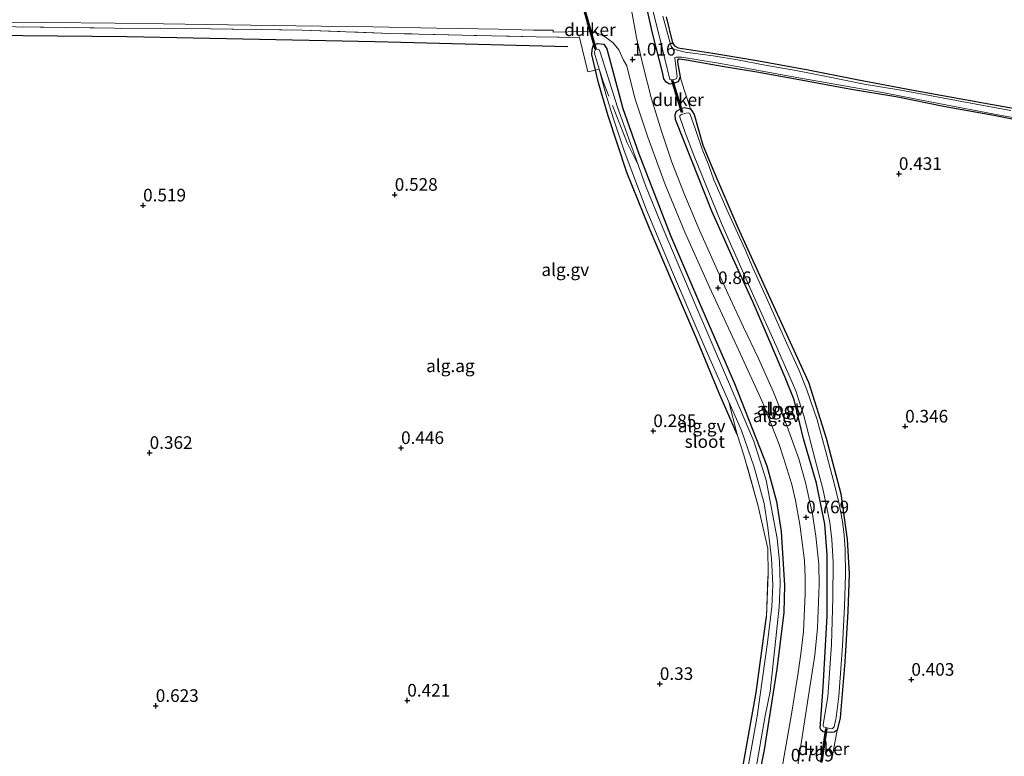
# Model space of a CAD drawing. Units: metres. Extents: x 189996 to 200005, y 512498 to 518751.
# Drawn here: x 191452 to 191647, y 513325 to 513471 of the extents above; entities that cross this region are included whole.
import ezdxf
from ezdxf.enums import TextEntityAlignment as Align

# ---------------------------------------------------------------- set-up
doc = ezdxf.new("R2010")
doc.units = ezdxf.units.M
doc.linetypes.add('IE-TERREINAFSCHEIDING', pattern=[10, 8, -2])
doc.layers.get('0').update_dxf_attribs({"lineweight": 25})
for name, color, linetype, lineweight in [('B-ME-AL-OVERIG-GV-B6', 7, 'BV-GELEIDERAIL', 18), ('B-ME-IE-GRONDWERKLIJN-GROND_INGERICHT-GV-B6', 253, 'Continuous', 18), ('B-ME-IE-TERREINAFSCHEIDING-RASTERHEKWERK-L-B1', 8, 'IE-TERREINAFSCHEIDING', 18), ('B-ME-OG-WATER-GV-B6', 153, 'Continuous', 18), ('B-ME-VH-VERH_SOORT-GV-B6', 8, 'Continuous', 18)]:
    doc.layers.add(name, color=color, linetype=linetype, lineweight=lineweight)
for name, color, linetype in [('B-ME-GW-HOOGTEPUNT-S-B1', 10, 'Continuous'), ('B-ME-GW-INSTEEKWATERGANG-L-B1', 10, 'Continuous'), ('B-ME-KW-DUIKER-GV-B6', 10, 'Continuous'), ('B-ME-OG-BREUK-L-B1', 10, 'Continuous')]:
    doc.layers.add(name, color=color, linetype=linetype)
doc.styles.add('NLCS-ISO', font='NLCS-ISO.TTF')
doc.linetypes.add('BV-GELEIDERAIL', pattern='A,10,-3,[108,NLCS.SHX,S=1,R=0,X=0,Y=0],-3', length=16)

# ---------------------------------------------------------------- blocks, each defined once
blk = doc.blocks.new('hoogtepunt')
for p, q in [((-0.5, 0), (0.5, 0)), ((0, 0.5), (0, -0.5))]:
    blk.add_line(p, q)

msp = doc.modelspace()

# ---------------------------------------------------------------- linework, layer by layer
at = {"layer": 'B-ME-AL-OVERIG-GV-B6'}
for points in [[(191583.1591, 513459.9365, 0.2919), (191582.8202, 513458.929, 0.37), (191581.8486, 513458.5596, 0.4351), (191581.0725, 513458.4802, 0.4611), (191580.3828, 513458.8654, 0.485), (191579.9702, 513459.5046, 0.5132), (191579.6719, 513460.8498, 0.587), (191577.6913, 513468.5413, 0.6803), (191575.7713, 513477.2062, 0.7085)], [(191575.7713, 513477.2062, 0.7085), (191577.6913, 513468.5413, 0.6803), (191579.6719, 513460.8498, 0.587), (191579.9702, 513459.5046, 0.5132), (191580.3828, 513458.8654, 0.485), (191581.0725, 513458.4802, 0.4611), (191581.8486, 513458.5596, 0.4351), (191582.8202, 513458.929, 0.37), (191583.1591, 513459.9365, 0.2919), (191584.007, 513457.3074, 0.5709), (191584.7691, 513454.9597, 0.5368), (191585.2394, 513453.5325, 0.2797), (191584.1112, 513453.8011, 0.3095), (191583.5323, 513453.7203, 0.3393), (191582.4501, 513453.0824, 0.4546), (191582.1914, 513452.4348, 0.4806), (191582.2742, 513451.4788, 0.5029), (191585.4084, 513443.4414, 0.4732), (191589.4395, 513433.2718, 0.4955), (191593.5991, 513423.9489, 0.4025), (191597.6609, 513415.2041, 0.4471), (191601.0122, 513407.2807, 0.4657), (191604.0062, 513400.3164, 0.3913), (191605.7763, 513395.8451, 0.4397), (191607.6573, 513388.1728, 0.6108), (191610.249, 513379.3363, 0.622), (191611.8448, 513371.2037, 0.6592), (191612.358, 513365.1424, 0.6852), (191612.3062, 513352.9824, 0.6183), (191611.5622, 513338.9182, 0.436), (191610.9627, 513330.7943, 0.3504), (191611.1528, 513330.4267, 0.343), (191611.5139, 513330.0678, 0.3393), (191613.1851, 513329.9125, 0.3393), (191613.7469, 513329.9924, 0.3393), (191614.3273, 513330.382, 0.3393), (191613.2877, 513324.6485, 0.4333)], [(191605.5296, 513316.8656, 0.6731), (191606.8436, 513325.6659, 0.6632), (191608.4472, 513335.9671, 0.6979), (191609.8726, 513345.276, 0.7674), (191610.4319, 513350.7001, 0.812), (191610.7751, 513359.2568, 0.7748), (191610.677, 513363.2186, 0.7575), (191610.1159, 513368.8716, 0.7599), (191609.4143, 513373.2371, 0.7327), (191608.0094, 513379.5218, 0.7227), (191606.7113, 513384.1542, 0.7277), (191604.3947, 513390.6098, 0.7525), (191601.6839, 513397.3998, 0.7575), (191598.7052, 513404.0619, 0.7847), (191595.7588, 513410.314, 0.7897), (191592.6661, 513416.9703, 0.7773), (191589.6979, 513423.4271, 0.8467), (191586.73, 513430.1012, 0.8319), (191584.0138, 513436.5479, 0.8591), (191581.5621, 513443.0181, 0.9714), (191579.4676, 513449.1534, 0.9937), (191577.5071, 513455.5185, 0.9955), (191575.8475, 513462.036, 0.923), (191574.5324, 513467.6793, 0.9435), (191573.2398, 513474.5669, 0.9267)], [(191577.4766, 513474.105, -0.2348), (191579.1476, 513467.588, -0.2348), (191581.164, 513459.3882, -0.2348), (191581.3187, 513459.296, -0.2348), (191581.7676, 513459.3188, -0.2348), (191582.418, 513459.5119, -0.2348), (191582.6152, 513459.962, -0.2348), (191582.1375, 513463.6044, -0.2348), (191582.1548, 513463.7139, -0.2348), (191582.3845, 513463.8055, -0.2348), (191583.498, 513463.8277, -0.2348), (191591.2085, 513462.5613, -0.2348), (191606.3192, 513459.7785, -0.2348), (191623.6203, 513456.7466, -0.2348), (191632.4478, 513454.9892, -0.2348), (191647.2548, 513452.1416, -0.2348), (191659.5978, 513449.9835, -0.2348)], [(191648.763, 513453.2153, -0.2348), (191641.873, 513454.5033, -0.2348), (191635.1153, 513455.7208, -0.2348), (191626.9445, 513457.2439, -0.2348), (191619.6466, 513458.4598, -0.2348), (191612.1896, 513459.942, -0.2348), (191605.7644, 513461.1936, -0.2348), (191600.0206, 513462.1968, -0.2348), (191594.5227, 513463.2553, -0.2348), (191589.7488, 513464.0677, -0.2348), (191584.1981, 513464.8149, -0.2348), (191582.9125, 513465.1441, -0.2348), (191582.0978, 513465.3171, -0.2348), (191581.7012, 513465.5285, -0.2348), (191581.4024, 513466.0106, -0.2348), (191581.1029, 513466.8442, -0.2348), (191579.7476, 513471.9282, -0.2348)], [(191445.5151, 513470.7733, 0.8086), (191457.6035, 513470.6859, 0.8415), (191471.174, 513470.5506, 0.8514), (191480.7355, 513470.4055, 0.7968), (191493.6514, 513470.2071, 0.7764), (191506.9707, 513469.9892, 0.7671), (191522.2235, 513469.7962, 0.7447), (191534.8453, 513469.573, 0.7503), (191547.1718, 513469.3478, 0.8145), (191554.1145, 513469.1846, 0.8033), (191557.9817, 513469.1487, 0.7726), (191558.028, 513468.7401, 0.7726), (191563.8632, 513468.8934, 0.7447), (191565.4721, 513468.8206, 0.7447), (191566.9255, 513468.5215, 0.7447), (191568.4015, 513467.7742, 0.7838), (191569.8168, 513466.7027, 0.8145), (191571.0459, 513465.2495, 0.8396), (191571.9698, 513463.2286, 0.8731), (191572.5788, 513462.1036, 0.9066), (191574.2144, 513455.6498, 0.9735), (191576.7487, 513447.9314, 0.9707), (191580.2265, 513438.5657, 0.9568), (191584.0943, 513429.104, 0.8898), (191588.9851, 513418.2043, 0.8368), (191594.3905, 513406.5217, 0.7838), (191599.5799, 513395.3032, 0.7587), (191602.8113, 513387.0037, 0.7922), (191603.6759, 513384.3763, 0.7866), (191605.3283, 513379.1175, 0.7308), (191606.0792, 513375.945, 0.7224), (191606.9365, 513371.1727, 0.7168), (191607.8097, 513364.0511, 0.7252), (191607.9535, 513360.6939, 0.7643), (191607.9653, 513357.407, 0.7671), (191607.6225, 513349.9544, 0.7754), (191607.1026, 513345.4977, 0.781), (191606.5215, 513341.3979, 0.7587), (191605.2598, 513333.5661, 0.7531), (191603.1424, 513321.5628, 0.7336)], [(191580.4172, 513471.7904, 0.2767), (191581.6776, 513466.663, 0.2463), (191582.0397, 513466.0312, 0.2354), (191582.7878, 513465.6791, 0.2354), (191589.6429, 513464.6265, 0.281), (191598.4116, 513463.1209, 0.2745), (191608.2235, 513461.3581, 0.2723), (191618.2052, 513459.4038, 0.2593), (191629.3658, 513457.2794, 0.2658), (191645.0954, 513454.4364, 0.2788), (191665.766, 513450.7839, 0.2832)], [(191566.3645, 513461.2561, 0.471), (191564.8792, 513460.9021, 0.5968), (191563.197, 513467.6971, 0.7893), (191554.6259, 513467.8153, 0.7587), (191539.9602, 513468.1644, 0.7559), (191525.694, 513468.4952, 0.7252), (191508.2532, 513469.1551, 0.7168), (191490.1336, 513469.3932, 0.7224), (191471.0218, 513469.5546, 0.8619), (191451.4118, 513469.823, 0.873)], [(191593.0682, 513309.0078, 0.2174), (191598.2697, 513337.8476, 0.3061), (191600.2734, 513352.9, 0.2921), (191600.6097, 513361.2639, 0.2965), (191600.5914, 513366.3952, 0.3008), (191598.6125, 513375.0545, 0.405), (191595.827, 513384.9397, 0.3876), (191594.467, 513388.9867, 0.3659), (191590.877, 513397.3529, 0.3963), (191586.4821, 513407.9141, 0.3789), (191581.6717, 513419.14, 0.3312), (191577.1083, 513429.8313, 0.3269), (191572.6234, 513440.9467, 0.3703), (191568.9326, 513452.1824, 0.3876), (191566.9623, 513458.6841, 0.4571), (191566.3645, 513461.2561, 0.471), (191565.6572, 513464.2994, 0.4874), (191565.7242, 513465.3431, 0.4744), (191565.978, 513466.2562, 0.4571), (191566.786, 513466.4972, 0.431), (191568.0731, 513466.3625, 0.3963), (191568.6185, 513465.4699, 0.3876), (191571.8409, 513453.6103, 0.3572), (191574.9063, 513444.8435, 0.3659), (191581.2609, 513428.4216, 0.3746), (191587.0205, 513415.0503, 0.3789), (191593.9504, 513399.1177, 0.3225), (191600.3987, 513382.8205, 0.2965), (191602.2596, 513375.7131, 0.1967), (191603.1799, 513369.7983, 0.1706), (191603.9041, 513359.0722, 0.2444), (191603.7144, 513353.7413, 0.2357), (191602.3258, 513342.4679, 0.2227), (191599.8143, 513326.5164, 0.214), (191597.0699, 513312.3936, 0.1836)], [(191597.0699, 513312.3936, 0.1836), (191599.8143, 513326.5164, 0.214), (191602.3258, 513342.4679, 0.2227), (191603.7144, 513353.7413, 0.2357), (191603.9041, 513359.0722, 0.2444), (191603.1799, 513369.7983, 0.1706), (191602.2596, 513375.7131, 0.1967), (191600.3987, 513382.8205, 0.2965), (191593.9504, 513399.1177, 0.3225), (191587.0205, 513415.0503, 0.3789), (191581.2609, 513428.4216, 0.3746), (191574.9063, 513444.8435, 0.3659), (191571.8409, 513453.6103, 0.3572), (191568.6185, 513465.4699, 0.3876), (191568.0731, 513466.3625, 0.3963), (191566.786, 513466.4972, 0.431), (191565.978, 513466.2562, 0.4571), (191565.7242, 513465.3431, 0.4744), (191565.6572, 513464.2994, 0.4874), (191566.3645, 513461.2561, 0.471)], [(191598.1585, 513322.631, -0.2348), (191600.0208, 513333.2425, -0.2348), (191601.0093, 513338.0939, -0.2348), (191602.8374, 513354.7852, -0.2348), (191603.0154, 513359.3897, -0.2348), (191602.8547, 513363.9084, -0.2348), (191602.4432, 513368.4144, -0.2348), (191600.249, 513379.9789, -0.2348), (191597.7992, 513387.7081, -0.2348), (191591.7718, 513401.7374, -0.2348), (191586.2695, 513414.5416, -0.2348), (191579.8376, 513429.785, -0.2348), (191576.3156, 513438.3686, -0.2348), (191574.854, 513442.4553, -0.2348), (191570.754, 513453.9191, -0.2348), (191567.3001, 513464.7939, -0.2348), (191567.1221, 513465.2607, -0.2348), (191566.8456, 513465.3881, -0.2348), (191566.3999, 513465.3012, -0.2348), (191566.1891, 513464.8918, -0.2348), (191566.2028, 513464.6224, -0.2348), (191567.0904, 513461.4472, -0.2348), (191568.4778, 513456.484, -0.2348), (191569.962, 513451.5518, -0.2348), (191572.0738, 513445.2458, -0.2348), (191576.466, 513433.6485, -0.2348), (191581.6725, 513421.1808, -0.2348), (191588.3476, 513405.6525, -0.2348), (191592.8184, 513395.4913, -0.2348), (191593.6211, 513393.6669, -0.2348), (191595.338, 513389.793, -0.2348), (191597.8456, 513382.5583, -0.2348), (191599.8114, 513375.3562, -0.2348), (191600.5752, 513370.5537, -0.2348), (191601.306, 513364.4292, -0.2348), (191601.5912, 513359.2023, -0.2348), (191601.3719, 513354.85, -0.2348), (191600.509, 513347.8045, -0.2348), (191598.4315, 513333.1553, -0.2348), (191595.6186, 513317.2286, -0.2348)], [(191654.3057, 513450.4794, 0.2441), (191645.3722, 513452.2324, 0.2116), (191635.3939, 513454.0312, 0.2181), (191626.3656, 513455.8585, 0.2593), (191616.7818, 513457.4912, 0.2854), (191606.8057, 513459.3357, 0.2832), (191598.4162, 513460.8605, 0.2854), (191591.9332, 513461.872, 0.3049), (191584.4523, 513463.2329, 0.2246), (191582.9636, 513463.3974, 0.1964), (191582.784, 513463.3883, 0.1877), (191582.6524, 513463.2216, 0.1877), (191582.6632, 513462.812, 0.1877), (191583.1591, 513459.9365, 0.2919)], [(191614.3273, 513330.382, 0.3393), (191613.7469, 513329.9924, 0.3393), (191613.1851, 513329.9125, 0.3393), (191611.5139, 513330.0678, 0.3393), (191611.1528, 513330.4267, 0.343), (191610.9627, 513330.7943, 0.3504), (191611.5622, 513338.9182, 0.436), (191612.3062, 513352.9824, 0.6183), (191612.358, 513365.1424, 0.6852), (191611.8448, 513371.2037, 0.6592), (191610.249, 513379.3363, 0.622), (191607.6573, 513388.1728, 0.6108), (191605.7763, 513395.8451, 0.4397), (191604.0062, 513400.3164, 0.3913), (191601.0122, 513407.2807, 0.4657), (191597.6609, 513415.2041, 0.4471), (191593.5991, 513423.9489, 0.4025), (191589.4395, 513433.2718, 0.4955), (191585.4084, 513443.4414, 0.4732), (191582.2742, 513451.4788, 0.5029), (191582.1914, 513452.4348, 0.4806), (191582.4501, 513453.0824, 0.4546), (191583.5323, 513453.7203, 0.3393), (191584.1112, 513453.8011, 0.3095), (191585.2394, 513453.5325, 0.2797), (191585.6451, 513452.9701, 0.2723), (191585.9303, 513452.4187, 0.2723), (191587.6939, 513446.3866, 0.2351), (191589.8639, 513441.1296, 0.2649), (191594.6457, 513430.0207, 0.2909), (191600.9604, 513416.0746, 0.2723), (191608.5993, 513399.3492, 0.2797), (191612.1111, 513388.2616, 0.3169), (191615.0379, 513377.2129, 0.2128), (191616.3196, 513368.1727, 0.2983), (191616.6676, 513361.3983, 0.3281), (191616.4087, 513353.9107, 0.3169), (191615.8696, 513343.9208, 0.3058), (191614.8882, 513332.8453, 0.3244), (191614.3273, 513330.382, 0.3393)], [(191589.8548, 513439.5133, -0.2348), (191588.8691, 513442.3441, -0.2348), (191587.5253, 513445.5668, -0.2348), (191586.198, 513449.4505, -0.2348), (191585.0862, 513452.6349, -0.2348), (191585.0013, 513452.7306, -0.2348), (191584.8481, 513452.7929, -0.2348), (191584.3009, 513452.7351, -0.2348), (191583.4246, 513452.4606, -0.2348), (191583.136, 513452.2359, -0.2348), (191583.1232, 513451.8951, -0.2348), (191584.1713, 513448.8489, -0.2348), (191585.8506, 513444.533, -0.2348), (191591.3482, 513430.8083, -0.2348), (191597.7841, 513416.331, -0.2348), (191602.2381, 513406.6144, -0.2348), (191606.1118, 513397.6886, -0.2348), (191607.6848, 513392.7071, -0.2348), (191609.915, 513384.238, -0.2348), (191611.5329, 513377.9785, -0.2348), (191612.8376, 513371.583, -0.2348), (191613.291, 513368.1651, -0.2348), (191613.5367, 513363.7164, -0.2348), (191613.4561, 513356.6305, -0.2348), (191613.2045, 513347.3954, -0.2348), (191612.4528, 513336.9746, -0.2348), (191611.5079, 513331.4895, -0.2348), (191611.5357, 513331.1952, -0.2348), (191611.6273, 513331.0798, -0.2348), (191613.0874, 513330.6909, -0.2348), (191613.3687, 513330.7223, -0.2348), (191613.6913, 513331.0387, -0.2348), (191614.1119, 513332.8877, -0.2348), (191614.6262, 513337.1149, -0.2348), (191615.4036, 513347.1426, -0.2348), (191615.7378, 513354.9187, -0.2348), (191615.9919, 513361.176, -0.2348), (191615.907, 513366.2302, -0.2348), (191615.7083, 513369.0208, -0.2348), (191615.3977, 513371.7629, -0.2348), (191614.6773, 513375.5416, -0.2348), (191613.8802, 513378.8592, -0.2348), (191611.9987, 513385.8084, -0.2348), (191610.3188, 513391.8819, -0.2348), (191608.3147, 513397.8675, -0.2348), (191606.764, 513401.6755, -0.2348), (191604.2699, 513407.179, -0.2348), (191600.0433, 513416.6957, -0.2348), (191597.6149, 513422.031, -0.2348), (191596.0715, 513425.6965, -0.2348), (191592.7288, 513433.0003, -0.2348), (191589.8548, 513439.5133, -0.2348)]]:
    msp.add_polyline3d(points, dxfattribs=at)
at = {"layer": 'B-ME-GW-INSTEEKWATERGANG-L-B1'}
for points in [[(191654.3057, 513450.4794, 0.2441), (191645.3722, 513452.2324, 0.2116), (191635.3939, 513454.0312, 0.2181), (191626.3656, 513455.8585, 0.2593), (191616.7818, 513457.4912, 0.2854), (191606.8057, 513459.3357, 0.2832), (191598.4162, 513460.8605, 0.2854), (191591.9332, 513461.872, 0.3049), (191584.4523, 513463.2329, 0.2246), (191582.9636, 513463.3974, 0.1964), (191582.784, 513463.3883, 0.1877), (191582.6524, 513463.2216, 0.1877), (191582.6632, 513462.812, 0.1877), (191583.1591, 513459.9365, 0.2919), (191582.8202, 513458.929, 0.37), (191581.8486, 513458.5596, 0.4351), (191581.0725, 513458.4802, 0.4611), (191580.3828, 513458.8654, 0.485), (191579.9702, 513459.5046, 0.5132), (191579.6719, 513460.8498, 0.587), (191577.6913, 513468.5413, 0.6803), (191575.7713, 513477.2062, 0.7085)], [(191580.4172, 513471.7904, 0.2767), (191581.6776, 513466.663, 0.2463), (191582.0397, 513466.0312, 0.2354), (191582.7878, 513465.6791, 0.2354), (191589.6429, 513464.6265, 0.281), (191598.4116, 513463.1209, 0.2745), (191608.2235, 513461.3581, 0.2723), (191618.2052, 513459.4038, 0.2593), (191629.3658, 513457.2794, 0.2658), (191645.0954, 513454.4364, 0.2788), (191665.766, 513450.7839, 0.2832)], [(191594.467, 513388.9867, 0.3659), (191590.877, 513397.3529, 0.3963), (191586.4821, 513407.9141, 0.3789), (191581.6717, 513419.14, 0.3312), (191577.1083, 513429.8313, 0.3269), (191572.6234, 513440.9467, 0.3703), (191568.9326, 513452.1824, 0.3876), (191566.9623, 513458.6841, 0.4571), (191566.3645, 513461.2561, 0.471), (191565.6572, 513464.2994, 0.4874), (191565.7242, 513465.3431, 0.4744), (191565.978, 513466.2562, 0.4571), (191566.786, 513466.4972, 0.431), (191568.0731, 513466.3625, 0.3963), (191568.6185, 513465.4699, 0.3876), (191571.8409, 513453.6103, 0.3572), (191574.9063, 513444.8435, 0.3659), (191581.2609, 513428.4216, 0.3746), (191587.0205, 513415.0503, 0.3789), (191593.9504, 513399.1177, 0.3225), (191600.3987, 513382.8205, 0.2965), (191602.2596, 513375.7131, 0.1967), (191603.1799, 513369.7983, 0.1706), (191603.9041, 513359.0722, 0.2444), (191603.7144, 513353.7413, 0.2357), (191602.3258, 513342.4679, 0.2227), (191599.8143, 513326.5164, 0.214), (191597.0699, 513312.3936, 0.1836)], [(191616.6676, 513361.3983, 0.3281), (191616.4087, 513353.9107, 0.3169), (191615.8696, 513343.9208, 0.3058), (191614.8882, 513332.8453, 0.3244), (191614.3273, 513330.382, 0.3393), (191613.7469, 513329.9924, 0.3393), (191613.1851, 513329.9125, 0.3393), (191611.5139, 513330.0678, 0.3393), (191611.1528, 513330.4267, 0.343), (191610.9627, 513330.7943, 0.3504), (191611.5622, 513338.9182, 0.436), (191612.3062, 513352.9824, 0.6183), (191612.358, 513365.1424, 0.6852), (191611.8448, 513371.2037, 0.6592), (191610.249, 513379.3363, 0.622), (191607.6573, 513388.1728, 0.6108), (191605.7763, 513395.8451, 0.4397), (191604.0062, 513400.3164, 0.3913), (191601.0122, 513407.2807, 0.4657), (191597.6609, 513415.2041, 0.4471), (191593.5991, 513423.9489, 0.4025), (191589.4395, 513433.2718, 0.4955), (191585.4084, 513443.4414, 0.4732), (191582.2742, 513451.4788, 0.5029), (191582.1914, 513452.4348, 0.4806), (191582.4501, 513453.0824, 0.4546), (191583.5323, 513453.7203, 0.3393), (191584.1112, 513453.8011, 0.3095), (191585.2394, 513453.5325, 0.2797), (191585.6451, 513452.9701, 0.2723), (191585.9303, 513452.4187, 0.2723), (191587.6939, 513446.3866, 0.2351), (191589.8639, 513441.1296, 0.2649), (191594.6457, 513430.0207, 0.2909), (191600.9604, 513416.0746, 0.2723), (191608.5993, 513399.3492, 0.2797), (191612.1111, 513388.2616, 0.3169), (191615.0379, 513377.2129, 0.2128), (191616.3196, 513368.1727, 0.2983), (191616.6676, 513361.3983, 0.3281)], [(191590.5516, 513294.3142, 0.2003), (191593.0682, 513309.0078, 0.2174), (191598.2697, 513337.8476, 0.3061), (191600.2734, 513352.9, 0.2921)]]:
    msp.add_polyline3d(points, dxfattribs=at)
at = {"layer": 'B-ME-IE-GRONDWERKLIJN-GROND_INGERICHT-GV-B6'}
for points in [[(191423.3514, 513286.4892, 0.409), (191422.0299, 513335.9714, 0.5438), (191420.7084, 513385.4536, 0.5447), (191419.3868, 513434.9358, 0.5522), (191418.4499, 513470.0172, 0.8677), (191436.8398, 513470.0119, 0.8451), (191451.4118, 513469.823, 0.873), (191471.0218, 513469.5546, 0.8619), (191490.1336, 513469.3932, 0.7224), (191508.2532, 513469.1551, 0.7168), (191525.694, 513468.4952, 0.7252), (191539.9602, 513468.1644, 0.7559), (191554.6259, 513467.8153, 0.7587), (191563.197, 513467.6971, 0.7893), (191564.8792, 513460.9021, 0.5968), (191566.3645, 513461.2561, 0.471), (191566.9623, 513458.6841, 0.4571), (191568.9326, 513452.1824, 0.3876), (191572.6234, 513440.9467, 0.3703), (191577.1083, 513429.8313, 0.3269), (191581.6717, 513419.14, 0.3312), (191586.4821, 513407.9141, 0.3789), (191590.877, 513397.3529, 0.3963), (191594.467, 513388.9867, 0.3659)], [(191665.766, 513450.7839, 0.2832), (191645.0954, 513454.4364, 0.2788), (191629.3658, 513457.2794, 0.2658), (191618.2052, 513459.4038, 0.2593), (191608.2235, 513461.3581, 0.2723), (191598.4116, 513463.1209, 0.2745), (191589.6429, 513464.6265, 0.281), (191582.7878, 513465.6791, 0.2354), (191582.0397, 513466.0312, 0.2354), (191581.6776, 513466.663, 0.2463), (191580.4172, 513471.7904, 0.2767)], [(191613.2877, 513324.6485, 0.4333), (191614.3273, 513330.382, 0.3393), (191614.8882, 513332.8453, 0.3244), (191615.8696, 513343.9208, 0.3058), (191616.4087, 513353.9107, 0.3169), (191616.6676, 513361.3983, 0.3281), (191616.3196, 513368.1727, 0.2983), (191615.0379, 513377.2129, 0.2128), (191612.1111, 513388.2616, 0.3169), (191608.5993, 513399.3492, 0.2797), (191600.9604, 513416.0746, 0.2723), (191594.6457, 513430.0207, 0.2909), (191589.8639, 513441.1296, 0.2649), (191587.6939, 513446.3866, 0.2351), (191585.9303, 513452.4187, 0.2723), (191585.6451, 513452.9701, 0.2723), (191585.2394, 513453.5325, 0.2797), (191584.7691, 513454.9597, 0.5368), (191584.007, 513457.3074, 0.5709), (191583.1591, 513459.9365, 0.2919), (191582.6632, 513462.812, 0.1877), (191582.6524, 513463.2216, 0.1877), (191582.784, 513463.3883, 0.1877), (191582.9636, 513463.3974, 0.1964), (191584.4523, 513463.2329, 0.2246), (191591.9332, 513461.872, 0.3049), (191598.4162, 513460.8605, 0.2854), (191606.8057, 513459.3357, 0.2832), (191616.7818, 513457.4912, 0.2854), (191626.3656, 513455.8585, 0.2593), (191635.3939, 513454.0312, 0.2181), (191645.3722, 513452.2324, 0.2116), (191654.3057, 513450.4794, 0.2441)], [(191594.467, 513388.9867, 0.3659), (191595.827, 513384.9397, 0.3876), (191598.6125, 513375.0545, 0.405), (191600.5914, 513366.3952, 0.3008), (191600.6097, 513361.2639, 0.2965), (191600.2734, 513352.9, 0.2921), (191598.2697, 513337.8476, 0.3061), (191593.0682, 513309.0078, 0.2174)]]:
    msp.add_polyline3d(points, dxfattribs=at)
at = {"layer": 'B-ME-IE-TERREINAFSCHEIDING-RASTERHEKWERK-L-B1'}
msp.add_line((191594.467, 513388.9867, 0.3659), (191592.8184, 513395.4913, -0.2348), dxfattribs=at)
for points in [[(191574.854, 513442.4553, -0.2348), (191572.6631, 513446.7908, -0.2348), (191567.9513, 513458.8082, -0.2348), (191567.0904, 513461.4472, -0.2348), (191566.3645, 513461.2561, 0.471), (191564.8792, 513460.9021, 0.5968), (191563.197, 513467.6971, 0.7893), (191554.6259, 513467.8153, 0.7587), (191539.9602, 513468.1644, 0.7559), (191525.694, 513468.4952, 0.7252), (191508.2532, 513469.1551, 0.7168), (191490.1336, 513469.3932, 0.7224), (191471.0218, 513469.5546, 0.8619), (191451.4118, 513469.823, 0.873), (191436.8398, 513470.0119, 0.8451), (191418.4499, 513470.0172, 0.8677)], [(191600.2734, 513352.9, 0.2921), (191600.6097, 513361.2639, 0.2965), (191600.5914, 513366.3952, 0.3008), (191598.6125, 513375.0545, 0.405), (191595.827, 513384.9397, 0.3876), (191594.467, 513388.9867, 0.3659)]]:
    msp.add_polyline3d(points, dxfattribs=at)
at = {"layer": 'B-ME-KW-DUIKER-GV-B6'}
for points in [[(191566.3212, 513465.3315, -0.2348), (191563.5565, 513475.0475, -0.2348), (191563.7489, 513475.1023, -0.2348), (191566.5135, 513465.3862, -0.2348), (191566.3212, 513465.3315, -0.2348)], [(191583.4511, 513452.8392, -0.2348), (191581.5445, 513459.0989, -0.2348), (191581.7358, 513459.1571, -0.2348), (191583.6425, 513452.8974, -0.2348), (191583.4511, 513452.8392, -0.2348)], [(191611.2961, 513324.0252, -0.2348), (191611.0983, 513324.0548, -0.2348), (191612.097, 513330.7198, -0.2348), (191612.2948, 513330.6902, -0.2348), (191611.2961, 513324.0252, -0.2348)]]:
    msp.add_polyline3d(points, dxfattribs=at)
at = {"layer": 'B-ME-OG-BREUK-L-B1'}
msp.add_polyline3d([(191418.4983, 513468.2076, 0.5244), (191432.0839, 513468.3011, 0.4887), (191473.5258, 513467.8693, 0.4617), (191522.6904, 513466.917, 0.5067), (191560.9338, 513465.9098, 0.5696)], dxfattribs=at)
at = {"layer": 'B-ME-OG-WATER-GV-B6'}
for points in [[(191659.5978, 513449.9835, -0.2348), (191647.2548, 513452.1416, -0.2348), (191632.4478, 513454.9892, -0.2348), (191623.6203, 513456.7466, -0.2348), (191606.3192, 513459.7785, -0.2348), (191591.2085, 513462.5613, -0.2348), (191583.498, 513463.8277, -0.2348), (191582.3845, 513463.8055, -0.2348), (191582.1548, 513463.7139, -0.2348), (191582.1375, 513463.6044, -0.2348), (191582.6152, 513459.962, -0.2348), (191582.418, 513459.5119, -0.2348), (191581.7676, 513459.3188, -0.2348), (191581.3187, 513459.296, -0.2348), (191581.164, 513459.3882, -0.2348), (191579.1476, 513467.588, -0.2348), (191577.4766, 513474.105, -0.2348)], [(191579.7476, 513471.9282, -0.2348), (191581.1029, 513466.8442, -0.2348), (191581.4024, 513466.0106, -0.2348), (191581.7012, 513465.5285, -0.2348), (191582.0978, 513465.3171, -0.2348), (191582.9125, 513465.1441, -0.2348), (191584.1981, 513464.8149, -0.2348), (191589.7488, 513464.0677, -0.2348), (191594.5227, 513463.2553, -0.2348), (191600.0206, 513462.1968, -0.2348), (191605.7644, 513461.1936, -0.2348), (191612.1896, 513459.942, -0.2348), (191619.6466, 513458.4598, -0.2348), (191626.9445, 513457.2439, -0.2348), (191635.1153, 513455.7208, -0.2348), (191641.873, 513454.5033, -0.2348), (191648.763, 513453.2153, -0.2348)], [(191595.6186, 513317.2286, -0.2348), (191598.4315, 513333.1553, -0.2348), (191600.509, 513347.8045, -0.2348), (191601.3719, 513354.85, -0.2348), (191601.5912, 513359.2023, -0.2348), (191601.306, 513364.4292, -0.2348), (191600.5752, 513370.5537, -0.2348), (191599.8114, 513375.3562, -0.2348), (191597.8456, 513382.5583, -0.2348), (191595.338, 513389.793, -0.2348), (191593.6211, 513393.6669, -0.2348), (191592.8184, 513395.4913, -0.2348), (191588.3476, 513405.6525, -0.2348), (191581.6725, 513421.1808, -0.2348), (191576.466, 513433.6485, -0.2348), (191572.0738, 513445.2458, -0.2348), (191569.962, 513451.5518, -0.2348), (191568.4778, 513456.484, -0.2348), (191567.0904, 513461.4472, -0.2348), (191566.2028, 513464.6224, -0.2348), (191566.1891, 513464.8918, -0.2348), (191566.3999, 513465.3012, -0.2348), (191566.8456, 513465.3881, -0.2348), (191567.1221, 513465.2607, -0.2348), (191567.3001, 513464.7939, -0.2348), (191570.754, 513453.9191, -0.2348), (191574.854, 513442.4553, -0.2348), (191576.3156, 513438.3686, -0.2348), (191579.8376, 513429.785, -0.2348), (191586.2695, 513414.5416, -0.2348), (191591.7718, 513401.7374, -0.2348), (191597.7992, 513387.7081, -0.2348), (191600.249, 513379.9789, -0.2348), (191602.4432, 513368.4144, -0.2348), (191602.8547, 513363.9084, -0.2348), (191603.0154, 513359.3897, -0.2348), (191602.8374, 513354.7852, -0.2348), (191601.0093, 513338.0939, -0.2348), (191600.0208, 513333.2425, -0.2348), (191598.1585, 513322.631, -0.2348)], [(191589.8548, 513439.5133, -0.2348), (191592.7288, 513433.0003, -0.2348), (191596.0715, 513425.6965, -0.2348), (191597.6149, 513422.031, -0.2348), (191600.0433, 513416.6957, -0.2348), (191604.2699, 513407.179, -0.2348), (191606.764, 513401.6755, -0.2348), (191608.3147, 513397.8675, -0.2348), (191610.3188, 513391.8819, -0.2348), (191611.9987, 513385.8084, -0.2348), (191613.8802, 513378.8592, -0.2348), (191614.6773, 513375.5416, -0.2348), (191615.3977, 513371.7629, -0.2348), (191615.7083, 513369.0208, -0.2348), (191615.907, 513366.2302, -0.2348), (191615.9919, 513361.176, -0.2348), (191615.7378, 513354.9187, -0.2348), (191615.4036, 513347.1426, -0.2348), (191614.6262, 513337.1149, -0.2348), (191614.1119, 513332.8877, -0.2348), (191613.6913, 513331.0387, -0.2348), (191613.3687, 513330.7223, -0.2348), (191613.0874, 513330.6909, -0.2348), (191611.6273, 513331.0798, -0.2348), (191611.5357, 513331.1952, -0.2348), (191611.5079, 513331.4895, -0.2348), (191612.4528, 513336.9746, -0.2348), (191613.2045, 513347.3954, -0.2348), (191613.4561, 513356.6305, -0.2348), (191613.5367, 513363.7164, -0.2348), (191613.291, 513368.1651, -0.2348), (191612.8376, 513371.583, -0.2348), (191611.5329, 513377.9785, -0.2348), (191609.915, 513384.238, -0.2348), (191607.6848, 513392.7071, -0.2348), (191606.1118, 513397.6886, -0.2348), (191602.2381, 513406.6144, -0.2348), (191597.7841, 513416.331, -0.2348), (191591.3482, 513430.8083, -0.2348), (191585.8506, 513444.533, -0.2348), (191584.1713, 513448.8489, -0.2348), (191583.1232, 513451.8951, -0.2348), (191583.136, 513452.2359, -0.2348), (191583.4246, 513452.4606, -0.2348), (191584.3009, 513452.7351, -0.2348), (191584.8481, 513452.7929, -0.2348), (191585.0013, 513452.7306, -0.2348), (191585.0862, 513452.6349, -0.2348), (191586.198, 513449.4505, -0.2348), (191587.5253, 513445.5668, -0.2348), (191588.8691, 513442.3441, -0.2348), (191589.8548, 513439.5133, -0.2348)]]:
    msp.add_polyline3d(points, dxfattribs=at)
at = {"layer": 'B-ME-VH-VERH_SOORT-GV-B6'}
for points in [[(191573.2398, 513474.5669, 0.9267), (191574.5324, 513467.6793, 0.9435), (191575.8475, 513462.036, 0.923), (191577.5071, 513455.5185, 0.9955), (191579.4676, 513449.1534, 0.9937), (191581.5621, 513443.0181, 0.9714), (191584.0138, 513436.5479, 0.8591), (191586.73, 513430.1012, 0.8319), (191589.6979, 513423.4271, 0.8467), (191592.6661, 513416.9703, 0.7773), (191595.7588, 513410.314, 0.7897), (191598.7052, 513404.0619, 0.7847), (191601.6839, 513397.3998, 0.7575), (191604.3947, 513390.6098, 0.7525), (191606.7113, 513384.1542, 0.7277), (191608.0094, 513379.5218, 0.7227), (191609.4143, 513373.2371, 0.7327), (191610.1159, 513368.8716, 0.7599), (191610.677, 513363.2186, 0.7575), (191610.7751, 513359.2568, 0.7748), (191610.4319, 513350.7001, 0.812), (191609.8726, 513345.276, 0.7674), (191608.4472, 513335.9671, 0.6979), (191606.8436, 513325.6659, 0.6632), (191605.5296, 513316.8656, 0.6731)], [(191603.1424, 513321.5628, 0.7336), (191605.2598, 513333.5661, 0.7531), (191606.5215, 513341.3979, 0.7587), (191607.1026, 513345.4977, 0.781), (191607.6225, 513349.9544, 0.7754), (191607.9653, 513357.407, 0.7671), (191607.9535, 513360.6939, 0.7643), (191607.8097, 513364.0511, 0.7252), (191606.9365, 513371.1727, 0.7168), (191606.0792, 513375.945, 0.7224), (191605.3283, 513379.1175, 0.7308), (191603.6759, 513384.3763, 0.7866), (191602.8113, 513387.0037, 0.7922), (191599.5799, 513395.3032, 0.7587), (191594.3905, 513406.5217, 0.7838), (191588.9851, 513418.2043, 0.8368), (191584.0943, 513429.104, 0.8898), (191580.2265, 513438.5657, 0.9568), (191576.7487, 513447.9314, 0.9707), (191574.2144, 513455.6498, 0.9735), (191572.5788, 513462.1036, 0.9066), (191571.9698, 513463.2286, 0.8731), (191571.0459, 513465.2495, 0.8396), (191569.8168, 513466.7027, 0.8145), (191568.4015, 513467.7742, 0.7838), (191566.9255, 513468.5215, 0.7447), (191565.4721, 513468.8206, 0.7447), (191563.8632, 513468.8934, 0.7447), (191558.028, 513468.7401, 0.7726), (191557.9817, 513469.1487, 0.7726), (191554.1145, 513469.1846, 0.8033), (191547.1718, 513469.3478, 0.8145), (191534.8453, 513469.573, 0.7503), (191522.2235, 513469.7962, 0.7447), (191506.9707, 513469.9892, 0.7671), (191493.6514, 513470.2071, 0.7764), (191480.7355, 513470.4055, 0.7968), (191471.174, 513470.5506, 0.8514), (191457.6035, 513470.6859, 0.8415), (191445.5151, 513470.7733, 0.8086)]]:
    msp.add_polyline3d(points, dxfattribs=at)

# ---------------------------------------------------------------- block references
at = {"layer": 'B-ME-GW-HOOGTEPUNT-S-B1', "rotation": 90}
for p in [(191573.7496, 513463.3403, 1.0162), (191573.7496, 513463.3403, 1.0162), (191626.5558, 513440.6792, 0.4305), (191626.5558, 513440.6792, 0.4305), (191526.5885, 513436.5413, 0.5275), (191526.5885, 513436.5413, 0.5275), (191476.6895, 513434.4282, 0.5188), (191476.6895, 513434.4282, 0.5188), (191590.6913, 513418.0507, 0.8602), (191590.6913, 513418.0507, 0.8602), (191577.8606, 513389.7005, 0.2854), (191577.8606, 513389.7005, 0.2854), (191627.8005, 513390.598, 0.3456), (191627.8005, 513390.598, 0.3456), (191527.8429, 513386.3424, 0.4457), (191527.8429, 513386.3424, 0.4457), (191477.9882, 513385.3706, 0.3623), (191477.9882, 513385.3706, 0.3623), (191608.1666, 513372.5968, 0.7692), (191608.1666, 513372.5968, 0.7692), (191579.1522, 513339.5696, 0.3304), (191579.1522, 513339.5696, 0.3304), (191629.0322, 513340.4076, 0.4032), (191629.0322, 513340.4076, 0.4032), (191479.2031, 513335.2183, 0.6227), (191479.2031, 513335.2183, 0.6227), (191529.0722, 513336.2748, 0.4206), (191529.0722, 513336.2748, 0.4206)]:
    msp.add_blockref('hoogtepunt', p, dxfattribs=at)

# ---------------------------------------------------------------- texts
at = {"layer": 'B-ME-AL-OVERIG-GV-B6', "ltscale": 0.2, "style": 'NLCS-ISO'}
for p in [(191560.4035, 513421.6699), (191602.3134, 513392.7286), (191603.0966, 513394.0537), (191587.4481, 513390.6955)]:
    msp.add_text('alg.gv', height=2.5, dxfattribs=at).set_placement(p, align=Align.MIDDLE_CENTER)
at = {"layer": 'B-ME-GW-HOOGTEPUNT-S-B1', "ltscale": 0.2, "style": 'NLCS-ISO'}
for s, p in [('1.016', (191573.7496, 513463.3403, 1.0162)), ('1.016', (191573.7496, 513463.3403, 1.0162)), ('0.431', (191626.5558, 513440.6792, 0.4305)), ('0.431', (191626.5558, 513440.6792, 0.4305)), ('0.528', (191526.5885, 513436.5413, 0.5275)), ('0.528', (191526.5885, 513436.5413, 0.5275)), ('0.519', (191476.6895, 513434.4282, 0.5188)), ('0.519', (191476.6895, 513434.4282, 0.5188)), ('0.86', (191590.6913, 513418.0507, 0.8602)), ('0.86', (191590.6913, 513418.0507, 0.8602)), ('0.346', (191627.8005, 513390.598, 0.3456)), ('0.346', (191627.8005, 513390.598, 0.3456)), ('0.285', (191577.8606, 513389.7005, 0.2854)), ('0.285', (191577.8606, 513389.7005, 0.2854)), ('0.362', (191477.9882, 513385.3706, 0.3623)), ('0.362', (191477.9882, 513385.3706, 0.3623)), ('0.446', (191527.8429, 513386.3424, 0.4457)), ('0.446', (191527.8429, 513386.3424, 0.4457)), ('0.769', (191608.1666, 513372.5968, 0.7692)), ('0.769', (191608.1666, 513372.5968, 0.7692)), ('0.403', (191629.0322, 513340.4076, 0.4032)), ('0.403', (191629.0322, 513340.4076, 0.4032)), ('0.33', (191579.1522, 513339.5696, 0.3304)), ('0.33', (191579.1522, 513339.5696, 0.3304)), ('0.421', (191529.0722, 513336.2748, 0.4206)), ('0.421', (191529.0722, 513336.2748, 0.4206)), ('0.623', (191479.2031, 513335.2183, 0.6227)), ('0.623', (191479.2031, 513335.2183, 0.6227)), ('0.769', (191605.1246, 513323.4183, 0.7692)), ('0.769', (191605.1246, 513323.4183, 0.7692))]:
    msp.add_text(s, height=2.5, dxfattribs=at).set_placement(p, align=Align.BOTTOM_LEFT)
at = {"layer": 'B-ME-IE-GRONDWERKLIJN-GROND_INGERICHT-GV-B6', "ltscale": 0.2, "style": 'NLCS-ISO'}
msp.add_text('alg.ag', height=2.5, dxfattribs=at).set_placement((191537.6231, 513402.6176), align=Align.MIDDLE_CENTER)
at = {"layer": 'B-ME-KW-DUIKER-GV-B6', "ltscale": 0.2, "style": 'NLCS-ISO'}
for p in [(191565.2923, 513469.2398), (191582.765, 513455.3664), (191611.6165, 513326.703)]:
    msp.add_text('duiker', height=2.5, dxfattribs=at).set_placement(p, align=Align.MIDDLE_CENTER)
at = {"layer": 'B-ME-OG-WATER-GV-B6', "ltscale": 0.2, "style": 'NLCS-ISO'}
for p in [(191603.0966, 513394.0537), (191588.0641, 513387.6138)]:
    msp.add_text('sloot', height=2.5, dxfattribs=at).set_placement(p, align=Align.MIDDLE_CENTER)

doc.saveas('drawing.dxf')
